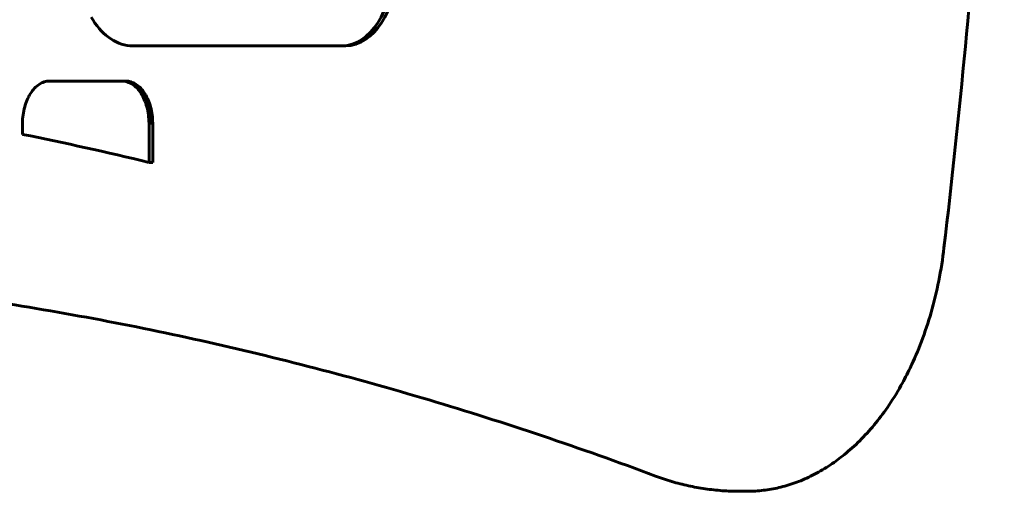
# Model space of a CAD drawing. Units: millimetres. Extents: x -2565 to 3204, y -2383 to 2667.
# Drawn here: x 1104 to 1204, y 14 to 62 of the extents above; entities that cross this region are included whole.
import ezdxf

# ---------------------------------------------------------------- set-up
doc = ezdxf.new("R2010")
doc.units = ezdxf.units.MM
doc.linetypes.add('K5LT_BASIC', pattern=[0])
doc.layers.add('Системный слой (1)', color=7, linetype='Continuous', true_color=0x909090)

msp = doc.modelspace()

# ---------------------------------------------------------------- linework, layer by layer
at = {"layer": 'Системный слой (1)', "color": 150, "linetype": 'K5LT_BASIC', "lineweight": 60, "true_color": 0x0080ff}
for p, q in [((1110.81, 62.24), (1111, 61.93)), ((1111, 61.93), (1111.19, 61.64)), ((1111.19, 61.64), (1111.4, 61.36)), ((1111.4, 61.36), (1111.62, 61.09)), ((1111.62, 61.09), (1111.84, 60.85)), ((1111.84, 60.85), (1112.07, 60.61)), ((1112.07, 60.61), (1112.31, 60.4)), ((1112.31, 60.4), (1112.56, 60.2)), ((1112.56, 60.2), (1112.81, 60.03)), ((1112.81, 60.03), (1113.07, 59.87)), ((1113.07, 59.87), (1113.34, 59.73)), ((1113.34, 59.73), (1113.61, 59.61)), ((1113.61, 59.61), (1113.89, 59.51)), ((1113.89, 59.51), (1114.17, 59.43)), ((1114.17, 59.43), (1114.46, 59.37)), ((1114.46, 59.37), (1114.75, 59.34)), ((1114.75, 59.34), (1115.04, 59.33)), ((1115.04, 59.33), (1136.32, 59.33)), ((1136.7, 59.33), (1136.32, 59.33)), ((1105.16, 55.12), (1105.05, 55.01)), ((1105.28, 55.23), (1105.16, 55.12)), ((1105.4, 55.32), (1105.28, 55.23)), ((1105.52, 55.41), (1105.4, 55.32)), ((1105.64, 55.49), (1105.52, 55.41)), ((1105.77, 55.55), (1105.64, 55.49)), ((1105.9, 55.61), (1105.77, 55.55)), ((1106.04, 55.66), (1105.9, 55.61)), ((1106.17, 55.7), (1106.04, 55.66)), ((1106.31, 55.73), (1106.17, 55.7)), ((1106.45, 55.74), (1106.31, 55.73)), ((1106.59, 55.75), (1106.45, 55.74)), ((1113.92, 55.75), (1106.59, 55.75)), ((1114.3, 55.75), (1113.92, 55.75)), ((1114.06, 55.74), (1113.92, 55.75)), ((1114.45, 55.74), (1114.06, 55.74)), ((1114.2, 55.73), (1114.06, 55.74)), ((1114.59, 55.73), (1114.2, 55.73)), ((1114.34, 55.7), (1114.2, 55.73)), ((1114.3, 55.75), (1114.45, 55.74)), ((1114.72, 55.7), (1114.34, 55.7)), ((1114.48, 55.66), (1114.34, 55.7)), ((1114.45, 55.74), (1114.59, 55.73)), ((1114.61, 55.61), (1114.48, 55.66)), ((1114.86, 55.66), (1114.48, 55.66)), ((1114.59, 55.73), (1114.72, 55.7)), ((1114.99, 55.61), (1114.61, 55.61)), ((1114.74, 55.55), (1114.61, 55.61)), ((1114.72, 55.7), (1114.86, 55.66)), ((1115.13, 55.55), (1114.74, 55.55)), ((1114.87, 55.49), (1114.74, 55.55)), ((1114.86, 55.66), (1114.99, 55.61)), ((1115, 55.41), (1114.87, 55.49)), ((1115.25, 55.49), (1114.87, 55.49)), ((1114.99, 55.61), (1115.13, 55.55)), ((1115.38, 55.41), (1115, 55.41)), ((1115.12, 55.32), (1115, 55.41)), ((1115.5, 55.32), (1115.12, 55.32)), ((1115.24, 55.23), (1115.12, 55.32)), ((1115.13, 55.55), (1115.25, 55.49)), ((1115.62, 55.23), (1115.24, 55.23)), ((1115.35, 55.12), (1115.24, 55.23)), ((1115.25, 55.49), (1115.38, 55.41)), ((1115.74, 55.12), (1115.35, 55.12)), ((1115.47, 55.01), (1115.35, 55.12)), ((1115.38, 55.41), (1115.5, 55.32)), ((1115.5, 55.32), (1115.62, 55.23)), ((1115.62, 55.23), (1115.74, 55.12)), ((1115.74, 55.12), (1115.85, 55.01)), ((1104.46, 54.18), (1104.38, 54.02)), ((1104.55, 54.34), (1104.46, 54.18)), ((1104.64, 54.49), (1104.55, 54.34)), ((1104.74, 54.63), (1104.64, 54.49)), ((1104.84, 54.77), (1104.74, 54.63)), ((1104.94, 54.89), (1104.84, 54.77)), ((1105.05, 55.01), (1104.94, 54.89)), ((1115.57, 54.89), (1115.47, 55.01)), ((1115.85, 55.01), (1115.47, 55.01)), ((1115.68, 54.77), (1115.57, 54.89)), ((1115.96, 54.89), (1115.57, 54.89)), ((1116.06, 54.77), (1115.68, 54.77)), ((1115.78, 54.63), (1115.68, 54.77)), ((1115.88, 54.49), (1115.78, 54.63)), ((1116.16, 54.63), (1115.78, 54.63)), ((1115.85, 55.01), (1115.96, 54.89)), ((1115.97, 54.34), (1115.88, 54.49)), ((1116.26, 54.49), (1115.88, 54.49)), ((1115.96, 54.89), (1116.06, 54.77)), ((1116.05, 54.18), (1115.97, 54.34)), ((1116.35, 54.34), (1115.97, 54.34)), ((1116.14, 54.02), (1116.05, 54.18)), ((1116.44, 54.18), (1116.05, 54.18)), ((1116.06, 54.77), (1116.16, 54.63)), ((1116.16, 54.63), (1116.26, 54.49)), ((1116.26, 54.49), (1116.35, 54.34)), ((1116.35, 54.34), (1116.44, 54.18)), ((1116.44, 54.18), (1116.52, 54.02)), ((1104.05, 53.12), (1104, 52.93)), ((1104.1, 53.31), (1104.05, 53.12)), ((1104.16, 53.5), (1104.1, 53.31)), ((1104.23, 53.68), (1104.16, 53.5)), ((1104.3, 53.85), (1104.23, 53.68)), ((1104.38, 54.02), (1104.3, 53.85)), ((1116.21, 53.85), (1116.14, 54.02)), ((1116.52, 54.02), (1116.14, 54.02)), ((1116.28, 53.68), (1116.21, 53.85)), ((1116.6, 53.85), (1116.21, 53.85)), ((1116.67, 53.68), (1116.28, 53.68)), ((1116.35, 53.5), (1116.28, 53.68)), ((1116.73, 53.5), (1116.35, 53.5)), ((1116.41, 53.31), (1116.35, 53.5)), ((1116.8, 53.31), (1116.41, 53.31)), ((1116.47, 53.12), (1116.41, 53.31)), ((1116.85, 53.12), (1116.47, 53.12)), ((1116.52, 52.93), (1116.47, 53.12)), ((1116.52, 54.02), (1116.6, 53.85)), ((1116.6, 53.85), (1116.67, 53.68)), ((1116.67, 53.68), (1116.73, 53.5)), ((1116.73, 53.5), (1116.8, 53.31)), ((1116.8, 53.31), (1116.85, 53.12)), ((1116.85, 53.12), (1116.9, 52.93)), ((1103.86, 52.1), (1103.84, 51.89)), ((1103.89, 52.31), (1103.86, 52.1)), ((1103.92, 52.52), (1103.89, 52.31)), ((1103.95, 52.73), (1103.92, 52.52)), ((1104, 52.93), (1103.95, 52.73)), ((1116.56, 52.73), (1116.52, 52.93)), ((1116.9, 52.93), (1116.52, 52.93)), ((1116.6, 52.52), (1116.56, 52.73)), ((1116.94, 52.73), (1116.56, 52.73)), ((1116.98, 52.52), (1116.6, 52.52)), ((1116.63, 52.31), (1116.6, 52.52)), ((1117.01, 52.31), (1116.63, 52.31)), ((1116.65, 52.1), (1116.63, 52.31)), ((1116.67, 51.89), (1116.65, 52.1)), ((1117.04, 52.1), (1116.65, 52.1)), ((1116.9, 52.93), (1116.94, 52.73)), ((1116.94, 52.73), (1116.98, 52.52)), ((1116.98, 52.52), (1117.01, 52.31)), ((1117.01, 52.31), (1117.04, 52.1)), ((1117.04, 52.1), (1117.05, 51.89)), ((1103.84, 51.89), (1103.83, 51.67)), ((1103.83, 51.67), (1103.83, 51.45)), ((1103.83, 51.45), (1103.83, 50.32)), ((1117.05, 51.89), (1116.67, 51.89)), ((1116.68, 51.67), (1116.67, 51.89)), ((1116.69, 51.45), (1116.68, 51.67)), ((1117.06, 51.67), (1116.68, 51.67)), ((1116.69, 47.48), (1116.69, 51.45)), ((1117.07, 51.45), (1116.69, 51.45)), ((1117.05, 51.89), (1117.06, 51.67)), ((1117.06, 51.67), (1117.07, 51.45)), ((1117.07, 51.45), (1117.07, 47.48)), ((1117.07, 47.48), (1116.69, 47.48)), ((1176.72, 14.05), (1177.48, 14.05))]:
    msp.add_line(p, q, dxfattribs=at)
for centre, major_axis, start_param, end_param in [((1136.32, 67.33), (0, -8), 0, 1.570796), ((1136.7, 67.33), (0, -8), 0, 1.570796), ((1036.11, -762.88), (0, 820), -0.153473, -0.128838)]:
    msp.add_ellipse(centre, major_axis=major_axis, ratio=0.642788, start_param=start_param, end_param=end_param, dxfattribs=at)
for points, knots in [([(1197.53, 245.1), (1199.14, 231.5), (1200.43, 217.81), (1202.37, 190.32), (1203.01, 176.53), (1203.66, 148.89), (1203.66, 135.06), (1203.02, 107.4), (1202.37, 93.59), (1200.43, 66.09), (1199.14, 52.41), (1197.53, 38.81)], [0, 0, 0, 0, 60, 60, 120, 120, 180, 180, 240, 240, 300, 300, 300, 300]), ([(1197.53, 38.81), (1197.4, 37.67), (1197.22, 36.54), (1196.78, 34.34), (1196.52, 33.27), (1195.93, 31.22), (1195.6, 30.23), (1194.88, 28.34), (1194.5, 27.44), (1193.79, 25.96), (1193.48, 25.37), (1192.72, 24.02), (1192.26, 23.28), (1191.34, 21.95), (1190.89, 21.36), (1189.96, 20.23), (1189.47, 19.7), (1188.46, 18.69), (1187.94, 18.22), (1186.94, 17.41), (1186.47, 17.06), (1185.46, 16.39), (1184.92, 16.07), (1183.84, 15.51), (1183.3, 15.26), (1182.22, 14.85), (1181.69, 14.67), (1180.62, 14.39), (1180.09, 14.28), (1179.03, 14.13), (1178.5, 14.08), (1177.81, 14.05), (1177.65, 14.05), (1177.48, 14.05)], [0, 0, 0, 0, 9.351388, 9.351388, 18.457663, 18.457663, 27.320135, 27.320135, 35.930793, 35.930793, 41.894735, 41.894735, 49.989339, 49.989339, 57.072451, 57.072451, 64.155447, 64.155447, 71.238443, 71.238443, 77.31022, 77.31022, 83.932395, 83.932395, 90.280999, 90.280999, 96.404882, 96.404882, 102.360043, 102.360043, 108.205759, 108.205759, 110, 110, 110, 110]), ([(1051.81, 37.12), (1059.63, 37.12), (1067.44, 36.83), (1083.06, 35.68), (1090.86, 34.82), (1106.44, 32.52), (1114.22, 31.09), (1129.73, 27.64), (1137.46, 25.63), (1152.87, 21.04), (1160.55, 18.46), (1168.2, 15.6)], [0, 0, 0, 0, 15.2, 15.2, 30.4, 30.4, 45.6, 45.6, 60.8, 60.8, 76, 76, 76, 76]), ([(1176.72, 14.05), (1176.14, 14.05), (1175.56, 14.07), (1174.4, 14.16), (1173.82, 14.22), (1172.67, 14.39), (1172.1, 14.49), (1170.97, 14.74), (1170.4, 14.88), (1169.29, 15.21), (1168.74, 15.4), (1168.2, 15.6)], [0, 0, 0, 0, 1, 1, 2, 2, 3, 3, 4, 4, 5, 5, 5, 5])]:
    msp.add_open_spline(points, degree=3, knots=knots, dxfattribs=at)

doc.saveas('drawing.dxf')
